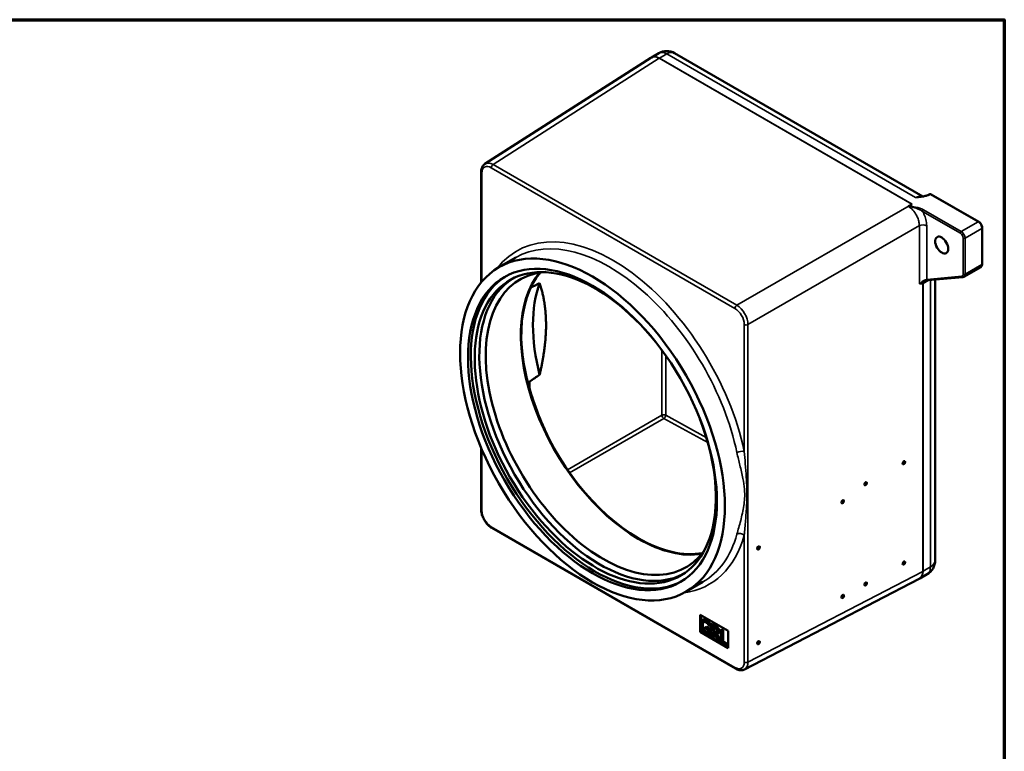
# Model space of a CAD drawing. Units: inches. Extents: x 0.4 to 62.4, y 0.4 to 48.2.
# Drawn here: x 38.4 to 61.7, y 30.1 to 47.4 of the extents above; entities that cross this region are included whole.
import ezdxf

# ---------------------------------------------------------------- set-up
doc = ezdxf.new("R2010")
doc.units = ezdxf.units.IN
doc.header["$LTSCALE"] = 2.857142857142857
doc.header["$MEASUREMENT"] = 0
for name, color, linetype, lineweight in [('Border (ANSI)', 7, 'Continuous', 70), ('Visible (ANSI)', 7, 'Continuous', 50), ('Visible Narrow (ANSI)', 7, 'Continuous', 35)]:
    doc.layers.add(name, color=color, linetype=linetype, lineweight=lineweight)

# ---------------------------------------------------------------- blocks, each defined once
blk = doc.blocks.new('Borders Default Border')
at = {"layer": 'Border (ANSI)', "flags": 128}
blk.add_lwpolyline([(0.3937007874015748, 0.3937007874015748), (0.3937007874015748, 16.60629933274637), (21.60629963311623, 16.60629933274637), (21.60629963311623, 0.3937007874015748), (0.3937007874015748, 0.3937007874015748)], dxfattribs=at)

msp = doc.modelspace()

# ---------------------------------------------------------------- linework, layer by layer
at = {"layer": 'Visible (ANSI)'}
for p, q in [((49.42127905462961, 44.03018711007817), (53.3545758657672, 46.54533457725547)), ((53.3690977630254, 46.55416348941225), (53.54240325776401, 46.65422146345166)), ((53.91740325776401, 46.65422146345171), (59.79971196287715, 43.25806894909917)), ((49.33179370088366, 41.219649077215), (49.33179370088366, 43.83696229027468)), ((61.12591301597742, 42.65679950341232), (59.99852579580108, 43.30769681846189)), ((59.54486604577765, 43.07826187581534), (59.47540277371125, 43.03815723698899)), ((61.20782927671368, 41.65528328940629), (61.20782927671367, 42.51491637785111)), ((49.75176206261381, 41.57860460413917), (50.15216127746064, 41.80977519861436)), ((61.17278801597745, 41.58530339116422), (60.77504045156007, 41.35566372777826)), ((59.91754116180272, 41.27314768347938), (60.74846615248312, 41.34736291022065)), ((60.09317154051627, 41.28883435619361), (60.09317154051627, 34.63067007794694)), ((49.33179370088366, 35.83990078443772), (49.33179370088366, 37.29851418539771)), ((55.36054874906068, 32.06804529643923), (49.58393884880653, 35.40317257735344)), ((53.0559209717355, 35.14732271330521), (53.0559209717355, 35.1600804723822)), ((54.1892620626148, 33.89262914555285), (54.58966127746163, 34.12379974002804)), ((55.57262902852521, 32.04892947614815), (59.71745903493305, 34.19769070163004)), ((59.73236604577772, 34.2058525774884), (59.90567154051632, 34.3059105515278)), ((54.52278195576358, 33.34498465012195), (55.18569456312606, 32.96225187781214)), ((54.52278195576358, 32.93673635965809), (54.52278195576358, 33.34498465012195)), ((54.54487904267565, 33.19003451208901), (54.54487904267565, 33.33222689104497)), ((54.5888893286031, 33.22557455395332), (54.56679224169103, 33.21281679487632)), ((54.72689912414414, 33.17610549956108), (54.70480203723206, 33.16334774048408)), ((54.52278195576358, 32.93673635965809), (54.54487904267565, 32.9494941187351)), ((55.18569456312606, 32.55400358734828), (54.52278195576358, 32.93673635965809)), ((54.54487904267565, 32.9494941187351), (54.54487904267565, 33.01812146709528)), ((54.62598843295043, 32.90266559042616), (54.54487904267565, 32.9494941187351)), ((54.61236673697471, 33.00080520810181), (54.59026965006263, 32.9880474490248)), ((54.66931060676814, 33.06023113846911), (54.64721351985606, 33.04747337939211)), ((54.64721351985606, 33.04747337939211), (54.64721351985606, 33.01174338368067)), ((54.74348089218608, 32.99189338606321), (54.64721351985606, 33.04747337939211)), ((54.64721351985606, 33.01174338368067), (54.70866992272747, 32.97626151293944)), ((54.66931060676814, 33.06023113846911), (54.76557797909816, 33.00465114514021)), ((54.70866992272747, 32.97626151293944), (54.70866992272747, 32.89710964743979)), ((54.73939812416317, 33.07637993842255), (54.74240647954848, 33.07464306363103)), ((54.76450356646055, 33.13652956681126), (54.74240647954848, 33.12377180773426)), ((54.74240647954848, 33.07464306363103), (54.74240647954848, 33.12377180773426)), ((54.76450356646055, 33.08740082270803), (54.74240647954848, 33.07464306363103)), ((54.76557797909816, 33.00465114514021), (54.74348089218608, 32.99189338606321)), ((54.74348089218608, 32.85815402711552), (54.74348089218608, 32.99189338606321)), ((54.76450356646055, 33.13652956681126), (54.76450356646055, 33.08740082270803)), ((54.76557797909816, 33.00465114514021), (54.76557797909816, 32.87091178619252)), ((54.80984377976777, 33.13119487995156), (54.7877466928557, 33.11843712087457)), ((54.7877466928557, 33.11843712087457), (54.7877466928557, 32.81225090762513)), ((54.85607933660781, 33.07898525060986), (54.7877466928557, 33.11843712087457)), ((54.80984377976777, 33.13119487995156), (54.87817642351989, 33.09174300968686)), ((54.82298742736937, 32.94772714136435), (54.82298742736937, 33.06285712754566)), ((54.82298742736937, 33.06285712754566), (54.85801327935552, 33.04263494247287)), ((54.84508451428145, 32.96048490044134), (54.82298742736937, 32.94772714136435)), ((54.85393051133259, 32.92986214350863), (54.82298742736937, 32.94772714136435)), ((54.82298742736937, 32.91373402044444), (54.86338534254357, 32.89041027324392)), ((54.82298742736937, 32.79190466006722), (54.82298742736937, 32.91373402044444)), ((54.84508451428145, 33.05009936846867), (54.84508451428145, 32.96048490044134)), ((54.84508451428145, 32.96048490044134), (54.87602759824467, 32.94261990258563)), ((54.90366466781967, 32.91912430187964), (54.90184931497008, 32.91807620742326)), ((55.03611508124884, 33.00055708313162), (55.01401799433676, 32.98779932405463)), ((55.01401799433676, 32.98779932405463), (55.01401799433676, 32.68161311080519)), ((55.04925872885043, 32.96745307649672), (55.01401799433676, 32.98779932405463)), ((55.03611508124884, 33.00055708313162), (55.07135581576251, 32.98021083557372)), ((55.07135581576251, 32.98021083557372), (55.04925872885043, 32.96745307649672)), ((55.04925872885043, 32.69749310889917), (55.04925872885043, 32.96745307649672)), ((55.07135581576251, 32.98021083557372), (55.07135581576251, 32.71025086797616)), ((55.18569456312606, 32.96225187781214), (55.18569456312606, 32.55400358734828)), ((55.18569456312606, 32.57951910550226), (54.68405893476081, 32.86913857057397)), ((54.76557797909816, 32.87091178619252), (54.74348089218608, 32.85815402711552)), ((54.7877466928557, 32.81225090762513), (54.82298742736937, 32.79190466006722)), ((54.84508451428145, 32.80466241914422), (54.82298742736937, 32.79190466006722)), ((54.84508451428145, 32.90097626136745), (54.84508451428145, 32.80466241914422)), ((54.86338534254357, 32.89041027324392), (54.9471895282773, 32.72019654367413)), ((54.99295950663956, 32.69377123434588), (54.89862607705724, 32.88147777431605)), ((54.92600568393735, 32.8837242697836), (55.01401799433676, 32.70859561885889)), ((54.95341969028014, 32.89903275381648), (54.93132260336807, 32.88627499473949)), ((54.9471895282773, 32.72019654367413), (54.99295950663956, 32.69377123434588)), ((55.01401799433676, 32.70592935788659), (54.99295950663956, 32.69377123434588)), ((55.01401799433676, 32.68161311080519), (55.16765900151526, 32.59290843395214)), ((55.07135581576251, 32.71025086797616), (55.04925872885043, 32.69749310889917)), ((55.16765900151526, 32.62913467960401), (55.04925872885043, 32.69749310889917)), ((55.07135581576251, 32.71025086797616), (55.18569456312606, 32.64423736140703)), ((55.18569456312606, 32.639547515955), (55.16765900151526, 32.62913467960401)), ((55.16765900151526, 32.59290843395214), (55.16765900151526, 32.62913467960401)), ((55.18569456312606, 32.60332127030312), (55.16765900151526, 32.59290843395214))]:
    msp.add_line(p, q, dxfattribs=at)
for centre, radius, start, end in [((53.72990325776406, 46.32946193703253), 0.3750000000000001, 60.00000000000826, 120.0000000000076), ((53.55659776302545, 46.22940396299312), 0.3750000000000003, 120.0000000000104, 122.5968902202784), ((59.98290079580109, 43.28063352459362), 0.03125000000000001, 60.00000000001388, 116.9727076623271), ((59.71817154051628, 34.63067007794694), 0.3750000000000001, 300.0000000000073, 0), ((59.5448660457777, 34.53061210390754), 0.3750000000000003, 297.4031097797323, 300.0000000000032)]:
    msp.add_arc(centre, radius, start, end, dxfattribs=at)
for centre, major_axis, ratio in [((51.9705120626143, 37.735616874846), (2.218750000000263, -3.842987729293295), 0.577350269189711), ((60.24863476226613, 42.10664003104198), (0.1093750000000131, -0.1894430570778385), 0.5773502691897114), ((51.9705120626143, 37.735616874846), (-2.086000000000465, 3.613057984588409), 0.5773502691897113), ((59.3530454982274, 36.94954340179373), (0.02236521700005488, 0.03673483567775333), 0.5922601669698052), ((58.44601671835285, 36.45259598585738), (0.02236521700005488, 0.03673483567775333), 0.5922601669698052), ((57.90179945042811, 36.02378808334713), (0.02236521700005488, 0.03673483567775333), 0.5922601669698052), ((55.90633613470412, 34.93050376828715), (0.02236521700005488, 0.03673483567775333), 0.5922601669698052), ((59.3530454982274, 34.57353835129405), (0.02236521700005488, 0.03673483567775333), 0.5922601669698052), ((58.44601671835285, 34.07659093535769), (0.02236521700005488, 0.03673483567775333), 0.5922601669698052), ((57.90179945042811, 33.77842248579588), (0.02236521700005488, 0.03673483567775333), 0.5922601669698052), ((55.90633613470412, 32.6851381707359), (0.02236521700005488, 0.03673483567775333), 0.5922601669698052)]:
    msp.add_ellipse(centre, major_axis=major_axis, ratio=ratio, dxfattribs=at)
for centre, major_axis, ratio, start_param, end_param in [((52.03698010004584, 37.77399221414962), (2.021750000000451, -3.501773720202116), 0.5773502691897114, 1.834039149477, 7.590738811292377), ((52.03698010004584, 37.77399221414962), (2.086000000000465, -3.61305798458841), 0.5773502691897113, 3.157525263763631, 6.267252697005742), ((52.22224207671668, 37.88095326625116), (-1.96875000000044, 3.409975027400974), 0.5773502691897113, 6.037850154999897, 9.67011311294907), ((53.0559209717355, 38.36227800070812), (-1.968750000000236, 3.409975027401094), 0.5773502691897112, 0.2133426798114622, 2.356194490192511), ((53.0559209717355, 38.36227800070812), (-1.960937500000438, 3.396443380466845), 0.5773502691897112, 0.2046063425387876, 2.356194490192273), ((52.14728875791092, 37.83767894746199), (2.021750000000452, -3.50177372020212), 0.577350269189711, 3.168876527674408, 6.255901433094972), ((53.40947436232872, 38.5664021459401), (2.015625000000659, -3.491164909005642), 0.5773502691897112, 3.590854123040179, 4.263127510933501), ((-49.35557204265286, -20.76502505927805), (-105.9965191895623, -64.53370783312864), 0.02265740704582527, 3.463935745969959, 3.469927696190916), ((-49.35557204265286, -20.76502505927805), (-105.9965191895623, -64.53370783312864), 0.02265740704582527, 2.78500378619121, 2.791662358076795), ((53.0559209717355, 38.36227800070813), (1.960937500000443, -3.396443380466852), 0.5773502691897113, 5.497787143782066, 6.078578964640797), ((53.0559209717355, 38.36227800070812), (1.96875000000044, -3.409975027400975), 0.5773502691897111, 5.497787143782062, 6.069842627368492), ((55.87151065086207, 34.95061027075801), (0.0214999999999931, 0.03723909236273509), 0.57735026918954, 4.054901159823659, 5.344030738597291), ((55.87151065086207, 32.70524467320676), (0.02149999999999215, 0.03723909236273344), 0.5773502691895399, 4.054901159823659, 5.344030738597381)]:
    msp.add_ellipse(centre, major_axis=major_axis, ratio=ratio, start_param=start_param, end_param=end_param, dxfattribs=at)
for points, degree, knots in [([(49.33179370088366, 43.83696229027468), (49.33179370088366, 43.85261417531968), (49.33282004446016, 43.86798448099998), (49.33711637049983, 43.8979347593982), (49.34038673538148, 43.91251827105635), (49.34942044989516, 43.94059676534606), (49.35518886384145, 43.95409654987764), (49.36946149784759, 43.979502662271), (49.3779772503685, 43.99140767940277), (49.39773008429936, 44.01282322094488), (49.40897257299344, 44.02231772782626), (49.42127905462961, 44.03018711007817)], 3, [-0.7850555470592786, -0.7850555470592786, -0.7850555470592786, -0.7850555470592786, -0.6332768403991439, -0.6332768403991439, -0.4814981337390092, -0.4814981337390092, -0.3297194270788745, -0.3297194270788745, -0.1779407204187398, -0.1779407204187398, -0.02616201375860516, -0.02616201375860516, -0.02616201375860516, -0.02616201375860516]), ([(59.77015886759828, 43.25313011877873), (59.78490815189311, 43.25544055537262), (59.79948721097541, 43.25793685658443), (59.82817850959518, 43.26341321271519), (59.84229131808905, 43.26639315278791), (59.86990982908651, 43.27294922386928), (59.8834040520637, 43.27652137203981), (59.90966502803553, 43.28439648043871), (59.92243463051472, 43.28870534617394), (59.94668673697575, 43.29806215199871), (59.95816922847003, 43.30311118569461), (59.96872685751435, 43.30848423326403)], 3, [0.3743288047661469, 0.3743288047661469, 0.3743288047661469, 0.3743288047661469, 0.4925100354050834, 0.4925100354050834, 0.6106912660440198, 0.6106912660440198, 0.7288724966829563, 0.7288724966829563, 0.8470537273218928, 0.8470537273218928, 0.9652349579608291, 0.9652349579608291, 0.9652349579608291, 0.9652349579608291]), ([(59.47540277371125, 43.03815723698899), (59.47464970531075, 43.03772245274525), (59.47389712684968, 43.0372435794464), (59.47239921462984, 43.03620164251503), (59.47165485187441, 43.0356393006325), (59.47091779208134, 43.03503763293717)], 3, [0, 0, 0, 0, 0.008115296535746549, 0.008115296535746549, 0.01622637740994316, 0.01622637740994316, 0.01622637740994316, 0.01622637740994316]), ([(61.20782927671367, 42.51491637785111), (61.20782927671367, 42.52576637579624), (61.20636809149784, 42.53680493930395), (61.20104706166513, 42.55878692822727), (61.19717778544578, 42.56972968557839), (61.18740718678956, 42.59089924318098), (61.18150506264337, 42.60112202207474), (61.16805698730078, 42.62016838752249), (61.16051491955692, 42.62899065769827), (61.14413847363996, 42.64458979916936), (61.13530938982891, 42.65137450443976), (61.12591301597742, 42.65679950341232)], 3, [1.570796326794897, 1.570796326794897, 1.570796326794897, 1.570796326794897, 1.884955592153876, 1.884955592153876, 2.199114857512855, 2.199114857512855, 2.513274122871834, 2.513274122871834, 2.827433388230814, 2.827433388230814, 3.141592653589793, 3.141592653589793, 3.141592653589793, 3.141592653589793]), ([(61.17278801597745, 41.58530339116422), (61.17769675449868, 41.58813745267084), (61.18220751383247, 41.59164813852572), (61.19008610092331, 41.59962094308214), (61.1934555743476, 41.60407279275088), (61.19903196391586, 41.6134906296061), (61.20124586163139, 41.61845506892161), (61.20466931004182, 41.62864480073476), (61.2058821580506, 41.63387290708275), (61.20746199208033, 41.64447855726713), (61.20782927671368, 41.64985829043373), (61.20782927671367, 41.65528328940629)], 3, [0.7853981633975234, 0.7853981633975234, 0.7853981633975234, 0.7853981633975234, 0.9424777960769981, 0.9424777960769981, 1.099557428756473, 1.099557428756473, 1.256637061435947, 1.256637061435947, 1.413716694115422, 1.413716694115422, 1.570796326794897, 1.570796326794897, 1.570796326794897, 1.570796326794897]), ([(60.77504045156007, 41.35566372777826), (60.77340420538632, 41.3547190406094), (60.77172505050336, 41.35384873018554), (60.76829980836801, 41.35226508056313), (60.76655377589052, 41.35155174786804), (60.7630145182287, 41.3502857278319), (60.76122134196001, 41.3497330255962), (60.75760669368312, 41.34878747416674), (60.75578525615807, 41.34839459476336), (60.75213085970807, 41.34776413452997), (60.75029791751983, 41.34752651687476), (60.74846615248312, 41.34736291022065)], 3, [5.497787143782062, 5.497787143782062, 5.497787143782062, 5.497787143782062, 5.550147021341909, 5.550147021341909, 5.602506898901755, 5.602506898901755, 5.654866776461601, 5.654866776461601, 5.707226654021447, 5.707226654021447, 5.759586531581295, 5.759586531581295, 5.759586531581295, 5.759586531581295]), ([(59.73707036390595, 41.19137198795743), (59.73564829441209, 41.19116452199214), (59.73426202716416, 41.19106610486713), (59.72754433112123, 41.19109633614861), (59.72290863273695, 41.19275190639032), (59.7183051968129, 41.19535513898141), (59.71826825161236, 41.19537609490106), (59.71823133472567, 41.19539709751322)], 3, [0, 0, 0, 0, 0.01586281039002509, 0.01586281039002509, 0.07858744711754799, 0.07858744711754799, 0.0790953055987827, 0.0790953055987827, 0.0790953055987827, 0.0790953055987827]), ([(59.80299901166284, 41.19340544105361), (59.80286919951801, 41.19341574932458), (59.80273935775607, 41.19342598085456), (59.78138982977838, 41.19509528395973), (59.75967179374564, 41.19466931447977), (59.73707036390596, 41.19137198795743)], 3, [-0.001561126265928081, -0.001561126265928081, -0.001561126265928081, -0.001561126265928081, 0, 0, 0.2550709527191279, 0.2550709527191279, 0.2550709527191279, 0.2550709527191279]), ([(59.82474885266954, 41.2483074725445), (59.82616647648165, 41.2491026571012), (59.82758051856769, 41.24987182259638), (59.83040081459368, 41.25135611437624), (59.83180707002549, 41.25207123986703), (59.83461055008313, 41.25344537502453), (59.83600777586788, 41.25410438282243), (59.83879129182377, 41.25536416966673), (59.8401775823976, 41.25596494572277), (59.84293663584248, 41.25710619263161), (59.84430939788626, 41.25764665942788), (59.84567375862203, 41.25815600665589)], 3, [0.3397624355240674, 0.3397624355240674, 0.3397624355240674, 0.3397624355240674, 0.3552120647278913, 0.3552120647278913, 0.3706616939317152, 0.3706616939317152, 0.3861113231355391, 0.3861113231355391, 0.4015609523393631, 0.4015609523393631, 0.417010581543187, 0.417010581543187, 0.417010581543187, 0.417010581543187]), ([(59.84567375862203, 41.25815600665589), (59.84638534174233, 41.25842165699333), (59.84709533550433, 41.25867902318434), (59.84851162717026, 41.25917696601039), (59.84921792503216, 41.25941754255917), (59.85062629088188, 41.2598817009892), (59.85132835881468, 41.26010528278107), (59.85272771542601, 41.26053526553969), (59.85342500403456, 41.26074166641492), (59.85481423912015, 41.2611371228539), (59.85550618551031, 41.2613261783254), (59.8561951738201, 41.26150649111471)], 3, [0, 0, 0, 0, 0.008075838867649872, 0.008075838867649872, 0.01615167773529974, 0.01615167773529974, 0.02422751660294962, 0.02422751660294962, 0.03230335547059949, 0.03230335547059949, 0.04037919433824936, 0.04037919433824936, 0.04037919433824936, 0.04037919433824936]), ([(59.8561951738201, 41.26150649111471), (59.86094160909219, 41.26274866456086), (59.86560498051392, 41.26390611897572), (59.8747086748541, 41.26603923517833), (59.87914902136717, 41.26701488274333), (59.88774905871202, 41.26877440856922), (59.89190879877665, 41.26955826112226), (59.8998882690118, 41.27092718515985), (59.90370809404216, 41.27151220485429), (59.91094456293666, 41.27248050788517), (59.91436138461061, 41.2728636772358), (59.91754116180272, 41.27314768347938)], 3, [1.070910320345438, 1.070910320345438, 1.070910320345438, 1.070910320345438, 1.17088752163533, 1.17088752163533, 1.270864722925221, 1.270864722925221, 1.370841924215113, 1.370841924215113, 1.470819125505005, 1.470819125505005, 1.570796326794897, 1.570796326794897, 1.570796326794897, 1.570796326794897]), ([(50.48344001840633, 38.87071073167653), (50.48191362210326, 38.86963855988684), (50.48042656726854, 38.86821828906227), (50.47744102455481, 38.8644657971703), (50.47602156465241, 38.86200845686503), (50.47059228880452, 38.85054350035326), (50.46840050423849, 38.83829956747721), (50.46583581827194, 38.8130003650444), (50.46594113293297, 38.79733873381206), (50.4671468957049, 38.78155151084183)], 3, [0.917831031991553, 0.917831031991553, 0.917831031991553, 0.917831031991553, 0.9344271964814093, 0.9344271964814093, 0.9551347964819838, 0.9551347964819838, 1.03413049096019, 1.03413049096019, 1.14912354457691, 1.14912354457691, 1.14912354457691, 1.14912354457691]), ([(50.46714689570489, 38.78155151084191), (50.46800797830365, 38.76950181547777), (50.46950285876159, 38.75708122494247), (50.47466681237788, 38.72610680481032), (50.47875627041291, 38.708485044968), (50.48344001840663, 38.69196396321315)], 3, [-2.88955761772799, -2.88955761772799, -2.88955761772799, -2.88955761772799, -2.788833969745176, -2.788833969745176, -2.646154197872673, -2.646154197872673, -2.646154197872673, -2.646154197872673]), ([(50.4834400184067, 38.69196396321285), (50.50672371086178, 38.60983491034242), (50.53153592861255, 38.52890686531875), (50.59327478968123, 38.34050659091672), (50.63623273192722, 38.22008505199616), (50.73018681060849, 37.98016755869725), (50.78118438524017, 37.86067176959752), (50.86560874972627, 37.67579691962204), (50.9039309085537, 37.59565017205538), (50.98571169603136, 37.43313329684504), (51.0291721781393, 37.35076393286425), (51.09516611891197, 37.23157791226723), (51.11642230804704, 37.19402273416878), (51.13790893254082, 37.15685304935595)], 3, [3.700320936898543, 3.700320936898543, 3.700320936898543, 3.700320936898543, 4.355231563699411, 4.355231563699411, 5.265163405111573, 5.265163405111573, 6.175095246523735, 6.175095246523735, 6.822703214249065, 6.822703214249065, 7.470311181974395, 7.470311181974395, 7.770543481342399, 7.770543481342399, 7.770543481342399, 7.770543481342399]), ([(49.58393884880653, 35.40317257735344), (49.55589440628215, 35.41936404379415), (49.52898661084773, 35.43996339289025), (49.47863935305804, 35.48791632807183), (49.45521324544925, 35.51528282294743), (49.41335412587166, 35.57456468933576), (49.39493126240122, 35.60647402488745), (49.36452121991395, 35.67236601901586), (49.35253419394354, 35.70633687075465), (49.3361793627851, 35.77391534260219), (49.33179370088366, 35.80751785155629), (49.33179370088366, 35.83990078443772)], 3, [-0.7850555470592812, -0.7850555470592812, -0.7850555470592812, -0.7850555470592812, -0.4710333282355693, -0.4710333282355693, -0.1570111094118574, -0.1570111094118574, 0.1570111094118545, 0.1570111094118545, 0.4710333282355664, 0.4710333282355664, 0.7850555470592784, 0.7850555470592784, 0.7850555470592784, 0.7850555470592784]), ([(54.5888893286031, 33.22557455395332), (54.60423701468344, 33.23443554464323), (54.64954141423608, 33.2292042431878), (54.67769102534151, 33.2129520576385)], 2, [0.0833333333331179, 0.0833333333331179, 0.0833333333331179, 1, 2, 2, 2]), ([(54.67618684764886, 32.93145427892578), (54.69101374204789, 32.92289396745326), (54.70727747743224, 32.9162257974807), (54.70866992272747, 32.91568562283629)], 2, [0, 0, 0, 1, 1.096907750646935, 1.096907750646935, 1.096907750646935]), ([(54.87602759824467, 32.94261990258563), (54.89128425769876, 32.93381146614288), (54.90777794825586, 32.92850238551426), (54.91164740231248, 32.92822555049745)], 2, [0, 0, 0, 1, 1.35852705215423, 1.35852705215423, 1.35852705215423]), ([(54.97573309101505, 32.95229677642415), (54.97573309101505, 32.91879990544467), (54.95744914869913, 32.90135916271938), (54.95341969028014, 32.89903275381648)], 2, [0, 0, 0, 1, 1.233160621761517, 1.233160621761517, 1.233160621761517]), ([(55.57262902852521, 32.04892947614815), (55.55966070276488, 32.04220644154597), (55.54581697426215, 32.03721741417583), (55.51739415428545, 32.03081872896601), (55.50282623075638, 32.02939637951644), (55.47368757500926, 32.02973897208488), (55.45911221168615, 32.03149327133362), (55.4302786650744, 32.0377090922191), (55.41601379106121, 32.04216862898103), (55.38792792609811, 32.05342304068685), (55.37410367912678, 32.06021935391673), (55.36054874906068, 32.06804529643923)], 3, [0.02616201375845622, 0.02616201375845622, 0.02616201375845622, 0.02616201375845622, 0.1779407204186213, 0.1779407204186213, 0.3297194270787864, 0.3297194270787864, 0.4814981337389515, 0.4814981337389515, 0.6332768403991165, 0.6332768403991165, 0.7850555470592816, 0.7850555470592816, 0.7850555470592816, 0.7850555470592816])]:
    msp.add_open_spline(points, degree=degree, knots=knots, dxfattribs=at)
for points, degree in [([(59.47091779208134, 43.03503763293717), (59.46579974456358, 43.03085973056952), (59.46058659450333, 43.02715083518806), (59.45533900851785, 43.02396117561647)], 3), ([(54.5640539817049, 33.2111117972511), (54.54729314455815, 33.19994617359127), (54.52924301224628, 33.15180992936892), (54.52924301224628, 33.11483930880638)], 2), ([(54.65559393842943, 33.2001942985615), (54.627444327324, 33.2164464841108), (54.58017017126907, 33.2219052334556), (54.5640539817049, 33.2111117972511)], 2), ([(54.56598792445261, 33.0948652487038), (54.56598792445261, 33.1501971170625), (54.61326208050752, 33.189400862357), (54.65151117040651, 33.16731774000758)], 2), ([(54.60723149481132, 33.17827956478241), (54.58808501136468, 33.15742227484125), (54.58808501136468, 33.1076230077808)], 2), ([(54.65151117040651, 33.16731774000758), (54.66741247744316, 33.15813711610949), (54.69513232349355, 33.13394493151321), (54.70587644986967, 33.12153868300229)], 2), ([(54.70480203723206, 33.16334774048408), (54.6936281458009, 33.17376898923325), (54.66913153766335, 33.19237836199963), (54.65559393842943, 33.2001942985615)], 2), ([(54.67769102534151, 33.2129520576385), (54.69122862457542, 33.20513612107662), (54.71572523271297, 33.18652674831025), (54.72689912414414, 33.17610549956108)], 2), ([(54.74240647954848, 33.12377180773426), (54.73574512119528, 33.13158774429613), (54.71382710338799, 33.15515961646688), (54.70480203723206, 33.16334774048408)], 2), ([(54.72689912414414, 33.17610549956108), (54.73592419030008, 33.16791737554387), (54.75784220810736, 33.14434550337313), (54.76450356646055, 33.13652956681126)], 2), ([(54.52924301224628, 33.11483930880638), (54.52924301224628, 33.0758836884821), (54.54707826203063, 33.0055402594252), (54.56383909917738, 32.97551713802878)], 2), ([(54.56383909917738, 32.97551713802878), (54.58059993632413, 32.94574214160258), (54.62722944479648, 32.89897058471643), (54.65537905590191, 32.88271839916712)], 2), ([(54.59026965006263, 32.98804744902481), (54.5784511110489, 33.01075088379979), (54.56598792445261, 33.06409775239673), (54.56598792445261, 33.0948652487038)], 2), ([(54.58808501136468, 33.1076230077808), (54.58808501136468, 33.07685551147373), (54.60054819796098, 33.02350864287678), (54.61236673697471, 33.00080520810181)], 2), ([(54.65408976073678, 32.91869651984879), (54.63389080314968, 32.93035839344905), (54.60165842402132, 32.96559213922005), (54.59026965006263, 32.98804744902481)], 2), ([(54.61236673697471, 33.00080520810181), (54.62375551093339, 32.97834989829705), (54.65598789006175, 32.94311615252604), (54.67618684764886, 32.93145427892578)], 2), ([(54.70866992272747, 32.89710964743979), (54.6985704439339, 32.89797808483556), (54.66891665513582, 32.91013620837625), (54.65408976073678, 32.91869651984879)], 2), ([(54.70587644986967, 33.12153868300229), (54.71876940152102, 33.10714743472963), (54.73273676580997, 33.08692524965684), (54.73939812416317, 33.07637993842255)], 2), ([(54.90184931497008, 32.91807620742326), (54.8934688963967, 32.913237770504), (54.86918717078667, 32.92105370706588), (54.85393051133259, 32.92986214350863)], 2), ([(54.92355245024984, 33.02390150722139), (54.90958508596088, 33.04238681750265), (54.87885688452518, 33.06583462718829), (54.85607933660781, 33.07898525060986)], 2), ([(54.85801327935552, 33.04263494247287), (54.87262529122704, 33.03419869348545), (54.89260936628661, 33.01794650793614), (54.9001302547499, 33.0078974466423)], 2), ([(54.87817642351989, 33.09174300968686), (54.90095397143726, 33.07859238626529), (54.93168217287296, 33.05514457657966), (54.94564953716192, 33.03665926629839)], 2), ([(54.89862607705724, 32.88147777431605), (54.92398221530488, 32.87775589976278), (54.95363600410298, 32.90604214636767), (54.95363600410298, 32.93953901734715)], 2), ([(54.9001302547499, 33.0078974466423), (54.90872555585079, 32.99623557304204), (54.91689109189664, 32.97092682607977), (54.91689109189664, 32.95752807768798)], 2), ([(54.91689109189664, 32.95752807768798), (54.91689109189664, 32.941648079594), (54.90958508596088, 32.92204620694676), (54.90184931497008, 32.91807620742326)], 2), ([(54.95363600410298, 32.93953901734715), (54.95363600410298, 32.96360713945833), (54.93751981453879, 33.00541619694012), (54.92355245024984, 33.02390150722139)], 2), ([(54.94564953716192, 33.03665926629839), (54.95961690145087, 33.01817395601712), (54.97573309101505, 32.97636489853533), (54.97573309101505, 32.95229677642415)], 2), ([(54.65537905590191, 32.88271839916712), (54.67020595030095, 32.87415808769459), (54.69126443799815, 32.86646621361783), (54.70437227217702, 32.8633646514901)], 2), ([(54.70437227217702, 32.8633646514901), (54.71404198591552, 32.86100746427302), (54.73681953383289, 32.85852621457084), (54.74348089218608, 32.85815402711552)], 2)]:
    msp.add_open_spline(points, degree=degree, dxfattribs=at)
msp.add_rational_spline([(50.71847691711323, 41.20572731891749), (50.85093827037104, 40.79836006885542), (50.86986216088551, 40.2797732700688), (50.86986216591038, 40.21215334826191)], [24.12331441190095, 24.71406524341375, 24.8008322988258, 24.80083232194596], degree=2, knots=[562.1326240044878, 562.1326240044878, 562.1326240044878, 661.613335256434, 676.2246269645674, 676.2246269645674, 676.2246269645674], dxfattribs=at)
msp.add_rational_spline([(50.86986216591038, 40.21215334826191), (50.86986220514694, 39.68414415364892), (50.71847691711325, 39.03437317172929)], [24.80083232194596, 24.80083250247936, 24.12331441190096], degree=2, dxfattribs=at)
at = {"layer": 'Visible Narrow (ANSI)'}
for p, q in [((49.6140319802028, 44.01484179423722), (53.54965655140322, 46.53147774807274)), ((53.54965655140322, 46.53147774807274), (59.53783396871786, 43.0742019042319)), ((53.55659776302545, 46.53559018084102), (53.72990325776406, 46.63564815488042)), ((59.54486604577765, 43.07826187581534), (53.55659776302545, 46.53559018084102)), ((53.72990325776406, 46.63564815488042), (59.62978319286795, 43.22935088616273)), ((49.57099467498236, 43.93898064523663), (55.34760457523652, 40.60385336432242)), ((55.39064188045697, 40.67971451332301), (49.6140319802028, 44.01484179423722)), ((49.35009952705951, 41.24154771919898), (49.35009952705951, 43.81144677212068)), ((59.98290079580109, 43.30614904274761), (61.11028801597743, 42.65525172769804)), ((59.47339916348912, 43.03689552971822), (55.39064188045697, 40.67971451332301)), ((59.79377204026354, 42.90503221758892), (60.69044336464798, 42.38733878708111)), ((60.71254045156006, 42.42561206431209), (59.81586912717562, 42.94330549481992)), ((55.65571605796439, 40.22059257010572), (59.71823133472567, 42.56608685873148)), ((59.71823133472567, 42.56608685873148), (59.71823133472571, 41.19539709751321)), ((59.89266400433571, 41.29151601808131), (59.89266400433571, 42.56476850899358)), ((61.11028801597743, 42.65525172769804), (60.71254045156006, 42.42561206431209)), ((60.80092879920839, 42.27251895538815), (61.19867636362576, 42.50215861877411)), ((61.19867636362576, 42.50215861877411), (61.19867636362576, 41.64252553032929)), ((60.75673462538423, 42.27251895538815), (60.75673462538423, 41.41288586694333)), ((60.80092879920839, 41.41288586694334), (60.80092879920839, 42.27251895538815)), ((61.19867636362576, 41.64252553032929), (60.80092879920839, 41.41288586694334)), ((60.7235889950161, 41.36573124482258), (59.89266400433571, 41.29151601808131)), ((59.80299901166284, 41.1934054410529), (59.80299901166284, 34.37356394576985)), ((59.81003108872264, 41.1974412595452), (59.94548072725321, 41.27564314481249)), ((59.81003108872264, 34.37751899498359), (59.81003108872264, 41.1974412595452)), ((59.98333658346127, 41.27902429351241), (59.98333658346127, 34.47757696902301)), ((55.56849972315937, 40.22125174497467), (55.56849972315937, 37.21675511305951)), ((55.6557160579644, 32.22353106426876), (55.65571605796439, 40.22059257010572)), ((53.61740003835327, 39.6109849900723), (53.61740003835327, 38.0740581682074)), ((53.70575809752241, 38.07539400500694), (53.70575809752241, 39.48857717175317)), ((50.48344001840637, 38.69196396321286), (50.48344001840633, 38.87071073167653)), ((53.61740003835327, 38.0740581682074), (51.37816812165052, 36.78123701832068)), ((54.66796220348895, 37.5474744442401), (53.70575809752241, 38.07539400500694)), ((51.42889005117197, 36.70849423949096), (53.66157906793784, 37.99753784433785)), ((53.66157906793784, 37.99753784433785), (54.7035062274877, 37.4258777100589)), ((49.35009952705951, 35.81438526628372), (49.35009952705951, 37.25547779607301)), ((55.34760457523652, 32.09665636602176), (49.57099467498237, 35.43178364693598)), ((55.56849972315938, 35.22868687105286), (55.56849972315938, 32.22419023913771)), ((59.80299901166284, 34.37356394576985), (55.6557160579644, 32.22353106426876)), ((59.98333658346127, 34.47757696902301), (59.81003108872264, 34.37751899498359)), ((54.67769102534151, 33.2129520576385), (54.65559393842943, 33.2001942985615)), ((54.58808501136468, 33.1076230077808), (54.56598792445261, 33.0948652487038)), ((54.67618684764886, 32.93145427892578), (54.65408976073678, 32.91869651984879)), ((54.87602759824467, 32.94261990258563), (54.85393051133259, 32.92986214350863)), ((54.87817642351989, 33.09174300968686), (54.85607933660781, 33.07898525060986)), ((54.94564953716192, 33.03665926629839), (54.92355245024984, 33.02390150722139)), ((54.97573309101505, 32.95229677642415), (54.95363600410298, 32.93953901734715))]:
    msp.add_line(p, q, dxfattribs=at)
for centre, major_axis, ratio, start_param, end_param in [((53.72990325776406, 46.32946193703253), (-0.1875000000000418, 0.3247595264191394), 0.5773502691897112, 5.497787143782059, 6.283185307179588), ((53.72990325776406, 46.32946193703253), (0.1874999999999594, 0.3247595264191915), 0.5773502691895401, 0, 0.7853981633973701), ((53.55659776302545, 46.22940396299312), (-0.2020218972582395, 0.3159306142623431), 0.5769547854033729, 5.471967746361845, 6.283185307179836), ((53.55659776302542, 46.2294039629931), (-0.1875000000000099, 0.3247595264191623), 0.5773502691897805, 5.497787143782122, 6.283185307179672), ((53.55659776302836, 46.22940396298979), (-0.1874999999979642, -0.3247595264227088), 0.577350269195946, 3.926990816981689, 3.953170755761474), ((49.57114614333496, 43.68365054812232), (-0.1563571043055772, 0.2708184487815516), 0.5769547854033017, 5.498129760120528, 7.06824085423905), ((49.61534031715912, 43.70916606627631), (-0.1900359779421427, 0.3234891819073511), 0.5770645855309421, 5.49377467830308, 6.304992239120968), ((49.6151888488065, 43.96449616339062), (-0.0312499999999899, -0.05412658773653342), 0.5773502691895399, 3.953170755766715, 5.497787143781791), ((49.39429370088366, 43.83696229027468), (-0.0625000000000019, -1.170791997284685e-17), 0.577350269189626, 0, 0.7853981633974954), ((59.62978319286795, 42.92316466831483), (0.1874999999999596, 0.3247595264191908), 0.57735026918954, 0.1053287080255254, 0.7853981633973746), ((59.98290079580109, 43.28063352459363), (-0.01417393828671778, 0.02785070867040877), 0.539912826410589, 5.527322891868358, 6.283185307179588), ((59.98290079580109, 43.28063352459362), (0.01562499999999875, 0.02706329386826957), 0.5773502691895401, 0, 0.7853981633973746), ((59.81586912717562, 42.91778997666592), (-0.01562499999999433, -0.02706329386826565), 0.5773502691895399, 3.926990816986995, 5.497787143782285), ((59.80427565668739, 42.5137374726856), (-0.1249999999999996, -7.157441743400372e-15), 0.5773502691895243, 3.926990816987207, 5.47160720500221), ((61.11028801597743, 42.62973620954406), (0.01562499999999678, 0.02706329386826578), 0.5773502691895399, 2.288520272434215e-13, 0.7853981633973921), ((61.11028801597743, 42.55318965508209), (0.06250000000000831, -0.108253175473052), 0.5773502691897114, 0.7853981633976757, 2.356194490192532), ((61.17657927671368, 42.5149163778511), (0.03124999999999523, 1.538947540830618e-15), 0.5773502691896258, 5.497787143781768, 6.283185307178888), ((52.45929962510944, 38.01781850562919), (-2.281250000000747, 3.951240904766069), 0.5773502691897109, 4.197099071880108, 6.518601092831645), ((52.37091127746113, 37.9667874693212), (-2.218750000000497, 3.84298772929316), 0.5773502691897108, 4.197099071880211, 6.283185307179588), ((60.71254045156006, 42.4000965461581), (-0.01562499999999503, -0.02706329386826687), 0.5773502691895399, 3.926990816986995, 5.497787143781971), ((60.69044336464798, 42.31079223261913), (0.04687500000000634, -0.08118988160478917), 0.5773502691897112, 0.7853981633975753, 2.356194490192443), ((60.71254045156006, 42.32354999169613), (-0.06250000000002123, 0.1082531754730446), 0.5773502691897113, 3.926990816986935, 5.4977871437818), ((60.77883171229631, 42.28527671446515), (-0.03125000000000095, 1.855705315696225e-15), 0.577350269189626, 0.7853981633981615, 2.356194490192649), ((61.11028801597743, 41.69355656663727), (0.06250000000001511, -0.1082531754730489), 0.5773502691897113, 0, 0.7853981633973923), ((61.17657927671368, 41.65528328940629), (0.03124999999999968, 1.11517937741365e-16), 0.5773502691896261, 5.497787143782261, 6.283185307179568), ((60.69044336464798, 41.45115914417432), (0.04687500000001189, -0.0811898816047876), 0.5773502691897111, 6.021385919380384, 7.06858347057705), ((60.74568608192818, 41.37848900389958), (0.002780070554938474, -0.03112609367892989), 0.7886751345947128, 5.063268391256848, 6.283185307180091), ((60.77883171229631, 41.42564362602033), (-0.03125000000000024, 1.865461915673597e-15), 0.5773502691896261, 0.7853981633978488, 2.356194490192964), ((60.71254045156006, 41.46391690325132), (0.06250000000001557, -0.1082531754730484), 0.5773502691897113, 0, 0.7853981633973319), ((59.54486604577764, 41.11483210807361), (0.3745332569108629, 0.1689450953130325), 0.1107105003673896, 5.434798026469847, 5.447889117469318), ((59.89841943637096, 41.14641022323723), (-0.06250000000001268, 0.1082531754730446), 0.5773502691897112, 0.06026214876053082, 0.7853981633974705), ((59.83474420674787, 41.28743240322088), (0.01092955187415504, -0.02927639656498358), 0.4293716752759015, 5.192981243046099, 6.283185307179576), ((59.80427565668739, 41.24048498177332), (-0.1247893143794659, -0.05316121850724301), 0.1364612826227427, 3.868922604447308, 4.368808610896854), ((59.84828329915339, 41.29173834086391), (0.007911874666723816, -0.03023184974919951), 0.4660915726083771, 5.195595309400935, 6.283185307179752), ((59.91476109124778, 41.30427377715831), (0.002780070554937979, -0.0311260936789296), 0.788675134594713, 5.063268391256858, 6.28318530717945), ((55.39179874906068, 40.62936888247641), (0.03124999999999619, 0.0541265877365294), 0.5773502691895401, 0.8115781021772523, 2.356194490192342), ((55.39164728070806, 40.37421368595042), (-0.1875000000000277, 0.3247595264191482), 0.5725781200368922, 3.9273334333254, 5.497444527443964), ((55.3474531068839, 40.34869816779641), (0.1562500000000231, -0.2706329386826238), 0.5777460240674243, 0.785740779735633, 2.355851873854197), ((55.61269389698353, 40.24676726312867), (0.06249999999999875, 3.754339671292888e-15), 0.5773502691896261, 3.926990816986958, 5.471607205002066), ((53.13326077592777, 38.40693015747762), (2.015625000000659, -3.491164909005642), 0.5773502691897113, 3.940650424219768, 4.288662798254221), ((53.66273593654155, 38.04921931198399), (0.03125000000000974, -0.05412658773652112), 0.6071709709223603, 3.927333433325096, 5.497444527443582), ((53.66273593654155, 38.04921931198399), (-0.06250000000000015, -3.89483471096705e-15), 0.5773502691896369, 3.953170755767064, 5.523967082561764), ((53.66273593654155, 38.04921931198399), (0.0300633874873643, 0.05479455021062334), 0.5616432707168816, 3.888401440925128, 5.485368733239589), ((55.48011137551106, 37.16572407675152), (0.1223163510626853, 0.02576257484627715), 0.4023590097063875, 0.6823926903425797, 2.25318901713729), ((49.39429370088367, 35.83990078443772), (-0.0625000000000012, 5.022697668351296e-15), 0.5773502691895893, 0, 0.7853981633976197), ((49.57114614333498, 35.68693884346197), (-0.1562500000000231, 0.2706329386826238), 0.5777460240674243, 0.7857407797356171, 2.355851873854197), ((49.61518884880651, 35.45729916508997), (-0.03124999999999278, -0.05412658773653099), 0.57735026918954, 5.497787143782053, 6.283185307179481), ((52.37091127746114, 37.96678746932119), (2.218750000000494, -3.842987729293145), 0.5773502691897109, 0, 0.5152899085043305), ((55.48011137551106, 35.17765583474487), (-0.1204232317975634, 0.0335148510877059), 0.7104744147221269, 4.103742379063084, 5.674538705857954), ((52.45929962510944, 38.01781850562919), (2.281250000000512, -3.951240904766208), 0.5773502691897107, 6.047769521527236, 6.798475215683919), ((59.71817154051628, 34.63067007794694), (0.3749999999999996, 3.122111992759158e-17), 0.5773502691896261, 5.497787143782286, 6.283185307179586), ((59.5448660457777, 34.53061210390754), (0.1725929891553424, -0.3329214022775031), 0.5769547854031921, 0, 0.8112175608178518), ((59.54486604577765, 34.53061210390752), (0.1875000000000691, -0.3247595264191228), 0.5773502691895982, 5.260568338903384e-13, 0.7853981633977863), ((59.54486604577622, 34.53061210390837), (0.3750000000020521, -9.364774922281095e-14), 0.5773502691894636, 5.471607205002565, 5.497787143782324), ((59.71817154051628, 34.63067007794694), (0.1875000000000412, -0.3247595264191394), 0.5773502691897113, 0, 0.7853981633973746), ((55.34745310688391, 32.35198646313607), (0.1563571043055772, -0.2708184487815516), 0.5769547854033017, 5.498129760120528, 7.068240854239049), ((55.61269389698354, 32.2497057572917), (0.06250000000000049, 3.750437031301939e-15), 0.5773502691896261, 3.926990816987194, 5.471607205002141), ((55.39164728070807, 32.37750198129007), (0.185131860410225, -0.3263205754845427), 0.5770645855309422, 6.261378375238206, 7.072595936055949), ((55.39179874906068, 32.12217188417576), (-0.03124999999999855, -0.05412658773653209), 0.5773502691895704, 5.497787143782228, 6.283185307179659)]:
    msp.add_ellipse(centre, major_axis=major_axis, ratio=ratio, start_param=start_param, end_param=end_param, dxfattribs=at)
for points, knots in [([(59.62978319286795, 43.22935088616273), (59.63668527767828, 43.23012635370615), (59.64359855750308, 43.23090306886795), (59.65744255497429, 43.23247047007617), (59.66437215663193, 43.23326103294202), (59.6851675997053, 43.23566984060244), (59.69904007775143, 43.23732516778389), (59.74055407133439, 43.24257389955101), (59.76809164110317, 43.24644961462306), (59.84074990907929, 43.25884694292665), (59.88505623802423, 43.26866832803038), (59.94627726704056, 43.28946565269303), (59.96546811552474, 43.2972771056873), (59.98290079580109, 43.30614904274761)], [-0.001322753239019878, -0.001322753239019878, -0.001322753239019878, -0.001322753239019878, 0.05225772769079898, 0.05225772769079898, 0.1058382086206178, 0.1058382086206178, 0.2129991704802555, 0.2129991704802555, 0.427321094199531, 0.427321094199531, 0.7885655386439763, 0.7885655386439763, 0.9652349579608304, 0.9652349579608304, 0.9652349579608304, 0.9652349579608304]), ([(59.77015769358081, 43.25312885411201), (59.75058360967618, 43.25006111159909), (59.73063547874762, 43.2469655221901), (59.69712137996636, 43.24149454351529), (59.68366370185496, 43.23922859831451), (59.66345185988072, 43.23565919657917), (59.65671043890267, 43.23444118161505), (59.64323604508562, 43.23194331699835), (59.63650416747915, 43.23066368027989), (59.62978319286795, 43.22935088616273)], [-0.3743288047661605, -0.3743288047661605, -0.3743288047661605, -0.3743288047661605, -0.2129991704802555, -0.2129991704802555, -0.1058382086206178, -0.1058382086206178, -0.05225772769079898, -0.05225772769079898, 0.001322753239019878, 0.001322753239019878, 0.001322753239019878, 0.001322753239019878]), ([(59.45533900852368, 43.02396117561311), (59.45767122690928, 43.0226165875239), (59.46000041503739, 43.02123852969537), (59.49665454993396, 42.99900011249439), (59.53130714651318, 42.97004184851662), (59.5944428108684, 42.90137508364121), (59.62395549827603, 42.86013800631076), (59.66421701167367, 42.78713689660292), (59.67842818553082, 42.75557312363328), (59.70132586719664, 42.6904959116777), (59.70962393805281, 42.65708517389983), (59.71702642501486, 42.60447928142569), (59.71837550389017, 42.58478086197965), (59.71823133472567, 42.56608685873148)], [-4.680295318079552, -4.680295318079552, -4.680295318079552, -4.680295318079552, -4.647155674237458, -4.647155674237458, -4.1578373977588, -4.1578373977588, -3.657626455415606, -3.657626455415606, -3.31051493019063, -3.31051493019063, -2.939984743376556, -2.939984743376556, -2.70840337661776, -2.70840337661776, -2.70840337661776, -2.70840337661776]), ([(59.47091779208134, 43.03503763293717), (59.48319900981907, 43.02831409334859), (59.49782140825175, 43.0233075166201), (59.52666824224213, 43.01417556791337), (59.54121112182006, 43.00997859618362), (59.59542329372103, 42.9938811354351), (59.63442193998778, 42.98147412392482), (59.69940178981443, 42.95630151192466), (59.72634421494579, 42.94436553749243), (59.76627190962552, 42.92297429738009), (59.78071660041427, 42.91425058794402), (59.79377204026353, 42.90503221758892)], [-0.9710097705158977, -0.9710097705158977, -0.9710097705158977, -0.9710097705158977, -0.8526926979151654, -0.8526926979151654, -0.7343612377199256, -0.7343612377199256, -0.4081255966445595, -0.4081255966445595, -0.1569713833248306, -0.1569713833248306, 0, 0, 0, 0]), ([(59.81586912717561, 42.94330549481992), (59.80130278470826, 42.95171537656454), (59.78523744676961, 42.95926528857053), (59.74117035742548, 42.97682467716002), (59.71175990594277, 42.98562247096218), (59.64199690068616, 43.00268840064403), (59.60092434486256, 43.00984850518973), (59.54506854037447, 43.01957705972603), (59.53019263103608, 43.02215407531546), (59.50120805824195, 43.02841223383255), (59.48677449810688, 43.03212789433525), (59.47540277371125, 43.03815723698899)], [0, 0, 0, 0, 0.1569713833248306, 0.1569713833248306, 0.4081255966445595, 0.4081255966445595, 0.7343612377199256, 0.7343612377199256, 0.8526926979151654, 0.8526926979151654, 0.97037960517961, 0.97037960517961, 0.97037960517961, 0.97037960517961]), ([(59.89266400433571, 42.56476850899358), (59.89266400433571, 42.58958286518322), (59.89068905946088, 42.61574571089191), (59.88041537665269, 42.68565382444284), (59.86915809927893, 42.73008994061468), (59.83836994310101, 42.81671064986304), (59.81935119540505, 42.85875496812322), (59.79616500723614, 42.90076135212233), (59.79497355442606, 42.90289844567354), (59.79377204026354, 42.90503221758892)], [2.70840337661776, 2.70840337661776, 2.70840337661776, 2.70840337661776, 2.939984743376556, 2.939984743376556, 3.31051493019063, 3.31051493019063, 3.657626455415606, 3.657626455415606, 3.676262295118837, 3.676262295118837, 3.676262295118837, 3.676262295118837]), ([(59.82865049673578, 41.26973655438291), (59.81759396265841, 41.26425969746405), (59.80684890549478, 41.25686394216861), (59.78841528409849, 41.24190997477179), (59.78057866637217, 41.23473930851448), (59.76482418612945, 41.22014149991581), (59.7568385772729, 41.21253723707832), (59.73958274357847, 41.20018116380087), (59.73037983613683, 41.1966473366836), (59.72272787773775, 41.19574237837772), (59.72117813972147, 41.19555909872346), (59.71968024942945, 41.19545257006993), (59.71823133472572, 41.19539709751323)], [-0.417010581543187, -0.417010581543187, -0.417010581543187, -0.417010581543187, -0.2925398777979638, -0.2925398777979638, -0.1962192341261496, -0.1962192341261496, -0.09989859045433538, -0.09989859045433538, 0, 0, 0, 0.02023229026166696, 0.02023229026166696, 0.02023229026166696, 0.02023229026166696]), ([(59.73707036390596, 41.19137198795743), (59.74178555739542, 41.19352377326165), (59.74659588818046, 41.19610525989321), (59.76228145485321, 41.2054949032221), (59.77245919821392, 41.21302896265381), (59.7919878866639, 41.22715668790514), (59.80143289979227, 41.23390465119671), (59.81550312924561, 41.24291511350554), (59.82013225089766, 41.24571556991089), (59.82476147718757, 41.24831134641583)], [0.05930728678805089, 0.05930728678805089, 0.05930728678805089, 0.05930728678805089, 0.09989859045433538, 0.09989859045433538, 0.1962192341261496, 0.1962192341261496, 0.2925398777979638, 0.2925398777979638, 0.3397624355240676, 0.3397624355240676, 0.3397624355240676, 0.3397624355240676]), ([(59.83948177066019, 41.2744265376054), (59.83766754500137, 41.27375617955736), (59.83585634540064, 41.27302783052862), (59.83224452750881, 41.27146219910483), (59.830443906449, 41.27062492033263), (59.82865049673578, 41.26973655438291)], [-0.04037919433824936, -0.04037919433824936, -0.04037919433824936, -0.04037919433824936, -0.02018959716912468, -0.02018959716912468, 0, 0, 0, 0]), ([(55.39492781118093, 37.1876710190137), (55.4167275100989, 37.08416973306609), (55.44090083799845, 36.98467155185006), (55.48970897268298, 36.78152521950143), (55.51443327131108, 36.67848989726613), (55.55194914623322, 36.4913493175746), (55.56607509022658, 36.40686296590751), (55.57960422345973, 36.2487882799511), (55.58052143249575, 36.17533650532827), (55.57226049816389, 36.04501234669694), (55.5657053630356, 35.98860457928163), (55.53884525856917, 35.81115556617967), (55.51195215696514, 35.69164033929937), (55.45424605710217, 35.46330543516648), (55.42272757162415, 35.35395856568351), (55.39492781118093, 35.25407040007573)], [-6.285262414724396, -6.285262414724396, -6.285262414724396, -6.285262414724396, -5.380069946203491, -5.380069946203491, -4.383701015678205, -4.383701015678205, -3.547297373391299, -3.547297373391299, -2.841842245049714, -2.841842245049714, -2.30866275623465, -2.30866275623465, -1.154334005922209, -1.154334005922209, -2.826963999281991e-14, -2.826963999281991e-14, -2.826963999281991e-14, -2.826963999281991e-14]), ([(55.56849972315938, 35.22868687105286), (55.57802734058827, 35.34239033277914), (55.5887471421481, 35.46030503649887), (55.6083128953378, 35.69996239471897), (55.61739467716784, 35.82202075215227), (55.62645013227633, 36.00235720335867), (55.62865723741801, 36.05959649197214), (55.63143809883129, 36.19258765699804), (55.63112967679678, 36.26824851078902), (55.62657448035385, 36.43234303493749), (55.62181582830125, 36.52063222930637), (55.60914626929311, 36.71415292494406), (55.60078010133174, 36.81942281069993), (55.58420439274163, 37.02187321258263), (55.57597098147399, 37.11896536392852), (55.56849972315937, 37.21675511305951)], [2.826963999281991e-14, 2.826963999281991e-14, 2.826963999281991e-14, 2.826963999281991e-14, 1.154334005922209, 1.154334005922209, 2.30866275623465, 2.30866275623465, 2.841842245049714, 2.841842245049714, 3.547297373391299, 3.547297373391299, 4.383701015678205, 4.383701015678205, 5.380069946203491, 5.380069946203491, 6.285262414724396, 6.285262414724396, 6.285262414724396, 6.285262414724396])]:
    msp.add_open_spline(points, degree=3, knots=knots, dxfattribs=at)
msp.add_open_spline([(59.80653716693898, 41.19543008242936), (59.80536522451202, 41.19475748676761), (59.80418579373373, 41.19408258016936), (59.80299901166284, 41.1934054410529)], degree=3, dxfattribs=at)

# ---------------------------------------------------------------- block references
at = {"xscale": 2.857142857142857, "yscale": 2.857142857142857, "zscale": 2.857142857142857}
msp.add_blockref('Borders Default Border', (0, 0), dxfattribs=at)

doc.saveas('drawing.dxf')
